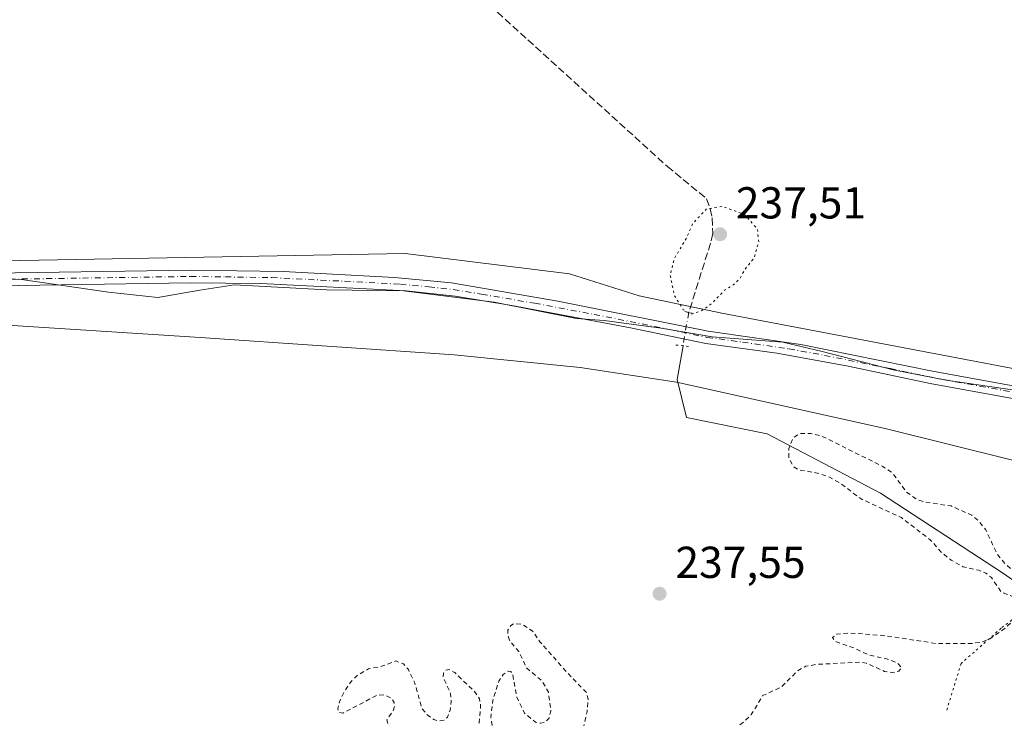
# Model space of a CAD drawing. Units: metres. Extents: x 625952 to 629455, y 4648591 to 4650966.
# Drawn here: x 628730 to 628951, y 4650011 to 4650167 of the extents above; entities that cross this region are included whole.
import ezdxf

# ---------------------------------------------------------------- set-up
doc = ezdxf.new("R2010")
doc.units = ezdxf.units.M
doc.header["$MEASUREMENT"] = 0
for name, pattern in [('DGN Style 2', [1.6480167562047852, 0.988810053722871, -0.6592067024819142]), ('DGN Style 3', [2.307223458686699, 1.648016756204785, -0.6592067024819142]), ('DGN Style 4', [2.6384748266838614, 1.318413404963828, -0.6592067024819142, 0.001648016756204785, -0.6592067024819142]), ('DGN Style 5', [1.1536117293433497, 0.4944050268614355, -0.6592067024819142])]:
    doc.linetypes.add(name, pattern=pattern)
for name, color, linetype, lineweight in [('Arbolado forestal CxS', 92, 'Continuous', 0), ('Corriente artificial lineal', 4, 'DGN Style 3', 13), ('Corriente natural lineal', 142, 'Continuous', 13), ('Corriente natural lineal oculto', 9, 'DGN Style 4', 13), ('Cultivos herbáceos CxS', 92, 'Continuous', 0), ('Cultivos leñosos CxS', 92, 'Continuous', 0), ('Curva de nivel auxiliar', 30, 'DGN Style 2', 0), ('Curva de nivel normal', 30, 'Continuous', 0), ('Curva de nivel normal depresión', 30, 'DGN Style 5', 0), ('Espacio natural protegido', 121, 'Continuous', 13), ('Espacio natural protegido CxS', 121, 'Continuous', 0), ('Pista no pavimentada Cxs', 111, 'Continuous', 0), ('Pista no pavimentada eje', 91, 'DGN Style 4', 0), ('Puente lineal', 2, 'DGN Style 5', 0), ('Punto de cota en terreno', 7, 'Continuous', 0), ('Rótulo de punto de cota en terreno', 7, 'Continuous', 0), ('Vía pecuaria eje', 92, 'DGN Style 5', 0)]:
    doc.layers.add(name, color=color, linetype=linetype, lineweight=lineweight)
doc.styles.add('Style-Arial', font='txt')

# ---------------------------------------------------------------- blocks, each defined once
blk = doc.blocks.new('5PATER')
at = {"layer": 'Cultivos leñosos CxS', "linetype": 'Continuous', "lineweight": 0}
h = blk.add_hatch(color=51, dxfattribs=at)
edge = h.paths.add_edge_path()
edge.add_ellipse((0, 0), major_axis=(-0.1095731443231308, -0.1110710700762829), ratio=0.9994222409660322, start_angle=0, end_angle=360)

msp = doc.modelspace()

# ---------------------------------------------------------------- linework, layer by layer
at = {"layer": 'Arbolado forestal CxS', "color": 92, "linetype": 'Continuous', "lineweight": 0}
for points in [[(629421.1722999997, 4649983.242799999, 240.3459000000003), (629365.3391000006, 4649996.739700001, 240.646900000007), (629295.1545000002, 4650021.122500001, 240.5699000000022), (629220.8569, 4650041.664100001, 240.3254000000015), (629025.9638, 4650075.020500001, 240.7404999999999), (628887.4176000003, 4650101.3059, 239.9216000000015), (628868.9203000005, 4650105.249500001, 240.5194999999949), (628853.2790999999, 4650110.141100001, 240.284799999994), (628816.5484999996, 4650114.7259, 240.4811999999947), (628726.3630999997, 4650113.0373, 240.8273999999947), (628691.2783000004, 4650118.485300001, 241.2373999999982), (628647.4517000001, 4650129.3059, 240.9499999999971), (628614.9742999999, 4650136.8849, 240.6214999999939), (628565.1758000003, 4650155.2897, 239.9397000000026), (628515.3768999996, 4650166.1173, 240.1873999999953), (628500.9853999997, 4650165.4781, 239.9437000000034), (628491.3755000001, 4650165.051100001, 241.0507999999973), (628466.6611000003, 4650163.953500001, 239.4936000000016), (628436.3488999996, 4650140.137700001, 240.0969000000041), (628404.0465000002, 4650114.0329, 241.463499999998)], [(628614.9742999999, 4650136.8849, 240.6214999999939), (628647.4517000001, 4650129.3059, 240.9499999999971), (628691.2783000004, 4650118.485300001, 241.2373999999982), (628726.3630999997, 4650113.0373, 240.8273999999947), (628816.5484999996, 4650114.7259, 240.4811999999947), (628853.2790999999, 4650110.141100001, 240.284799999994), (628868.9203000005, 4650105.249500001, 240.5194999999949), (628887.4176000003, 4650101.3059, 239.9216000000015), (629025.9638, 4650075.020500001, 240.7404999999999), (629220.8569, 4650041.664100001, 240.3254000000015)]]:
    msp.add_polyline3d(points, dxfattribs=at)
at = {"layer": 'Corriente artificial lineal', "color": 4, "linetype": 'DGN Style 3', "lineweight": 13}
msp.add_polyline3d([(628761.6363000004, 4650271.182600001, 240.9573999999994), (628762.9700999996, 4650269.5701, 240.9137000000046), (628769.1101000002, 4650259.850099999, 241.1070999999938), (628772.5601000005, 4650252.840100001, 241.0299999999988), (628788.2100999998, 4650229.9301, 240.8206999999966), (628797.2901, 4650219.210100001, 240.672000000006), (628801.6901000004, 4650212.140100001, 240.6995000000024), (628805.2500999998, 4650207.850099999, 240.776199999993), (628811.5201000003, 4650199.110099999, 240.934500000003), (628821.9101, 4650185.380100001, 240.5218000000023), (628830.3400999998, 4650176.420100001, 240.5176000000065), (628833.6201, 4650173.350099999, 240.454899999997), (628837.1700999998, 4650168.670100001, 240.5516000000061), (628875.2001, 4650134.170100001, 240.5264000000025), (628883.9901000002, 4650126.950099999, 240.3399999999965), (628884.7801000001, 4650124.6601, 240.082899999994), (628885.2500999998, 4650122.640100001, 239.8242999999929), (628885.3800999997, 4650119.130100001, 238.6618000000017), (628884.8800999997, 4650117.040100001, 238.1818999999959), (628879.9801000003, 4650101.5001, 240.148199999996)], dxfattribs=at)
at = {"layer": 'Corriente natural lineal', "color": 142, "linetype": 'Continuous', "lineweight": 13}
msp.add_polyline3d([(628878.7021000005, 4650094.028000001, 241.4357000000018), (628877.3975000001, 4650086.476600001, 238.667300000001), (628879.5142000001, 4650078.0099, 237.6310999999987), (628897.5059000002, 4650074.3057, 237.7451000000001), (628922.9058999997, 4650061.076500001, 237.2563999999984), (628950.4226000002, 4650043.084799999, 237.6294000000053), (628993.1118000001, 4650013.2871, 235.4538999999932), (629022.8400999998, 4649967.0518, 234.367499999993)], dxfattribs=at)
at = {"layer": 'Corriente natural lineal oculto', "color": 9, "linetype": 'DGN Style 4', "lineweight": 13, "extrusion": (0.028228982622614, 0.1650467770333624, 0.9858816794783195), "elevation": 785473.6652102009, "flags": 128}
msp.add_lwpolyline([(164073.4114973509, -4623315.378078258), (164073.4114973508, -4623307.688915841)], dxfattribs=at)
at = {"layer": 'Cultivos herbáceos CxS', "color": 92, "linetype": 'Continuous', "lineweight": 0}
for points in [[(626854.8073000005, 4650920.685799999, 243.7087999999931), (629403.2000000002, 4650966.5, 240.9817000000039), (629421.1722999997, 4649983.242799999, 240.3459000000003), (629365.3391000006, 4649996.739700001, 240.646900000007), (629295.1545000002, 4650021.122500001, 240.5699000000022), (629220.8569, 4650041.664100001, 240.3254000000015), (629025.9638, 4650075.020500001, 240.7404999999999), (628887.4176000003, 4650101.3059, 239.9216000000015), (628868.9203000005, 4650105.249500001, 240.5194999999949), (628853.2790999999, 4650110.141100001, 240.284799999994), (628816.5484999996, 4650114.7259, 240.4811999999947), (628726.3630999997, 4650113.0373, 240.8273999999947), (628691.2783000004, 4650118.485300001, 241.2373999999982), (628647.4517000001, 4650129.3059, 240.9499999999971), (628614.9742999999, 4650136.8849, 240.6214999999939)], [(629421.1722999997, 4649983.242799999, 240.3459000000003), (629365.3391000006, 4649996.739700001, 240.646900000007), (629295.1545000002, 4650021.122500001, 240.5699000000022), (629220.8569, 4650041.664100001, 240.3254000000015), (629025.9638, 4650075.020500001, 240.7404999999999), (628887.4176000003, 4650101.3059, 239.9216000000015), (628868.9203000005, 4650105.249500001, 240.5194999999949), (628853.2790999999, 4650110.141100001, 240.284799999994), (628816.5484999996, 4650114.7259, 240.4811999999947), (628726.3630999997, 4650113.0373, 240.8273999999947), (628691.2783000004, 4650118.485300001, 241.2373999999982), (628647.4517000001, 4650129.3059, 240.9499999999971), (628614.9742999999, 4650136.8849, 240.6214999999939), (628565.1758000003, 4650155.2897, 239.9397000000026), (628515.3768999996, 4650166.1173, 240.1873999999953), (628500.9853999997, 4650165.4781, 239.9437000000034), (628491.3755000001, 4650165.051100001, 241.0507999999973), (628466.6611000003, 4650163.953500001, 239.4936000000016), (628436.3488999996, 4650140.137700001, 240.0969000000041), (628404.0465000002, 4650114.0329, 241.463499999998)]]:
    msp.add_polyline3d(points, dxfattribs=at)
at = {"layer": 'Curva de nivel auxiliar', "color": 30, "linetype": 'DGN Style 2', "lineweight": 0, "elevation": 237.5, "flags": 128}
msp.add_lwpolyline([(627652.9194999998, 4650084.2601), (627676.0291999998, 4650058.122099999), (627682.4232999999, 4650041.5305), (627701.1645999998, 4650022.4033), (627722.7723000003, 4650003.827299999), (627736.0015000004, 4649991.921), (627774.6900000004, 4649967.770099999), (627777.9800000006, 4649967.6501), (627780.3899999997, 4649966.0001), (627781.4699999997, 4649964.620100001), (627782.4199999999, 4649962.3301), (627783.6699999999, 4649961.5801), (627787.8899999997, 4649961.860099999), (627793.2000000002, 4649960.550100001), (627799.6699999999, 4649959.860099999), (627805.1699999999, 4649960.7401), (627809.75, 4649960.390100001), (627814.6699999999, 4649960.7601), (627817.25, 4649960.110099999), (627821.54, 4649957.690099999), (627823.6699999999, 4649957.140100001), (627825.6299999999, 4649957.590100001), (627828.29, 4649959.9101), (627829.8899999997, 4649960.5601), (627833, 4649960.790100001), (627836.0899999999, 4649960.3101), (627837.5899999999, 4649959.440099999), (627838.6200000001, 4649958.2301), (627838.8399999999, 4649957.290100001), (627838.4199999999, 4649955.7601), (627837.7999999998, 4649954.8301), (627836.5800000001, 4649953.870100001), (627835.3300000001, 4649953.5101), (627832.9199999999, 4649953.8201), (627832.4100000003, 4649953.460100001), (627832.2300000006, 4649952.840100001), (627832.6600000003, 4649951.9801), (627835.9900000002, 4649948.920100001), (627836.9400000004, 4649949.610099999), (627839.1100000005, 4649952.590100001), (627840.5499999998, 4649953.780099999), (627843.6299999999, 4649954.7601), (627848.2100000001, 4649955.2601), (627849.9699999997, 4649954.9001), (627853.0300000003, 4649953.3201), (627856.8600000005, 4649952.120100001), (627857.0700000003, 4649951.600099999), (627856.3099999997, 4649949.220100001), (627856.6399999997, 4649948.210100001), (627859.6200000001, 4649945.5601), (627862.3399999999, 4649944.7401), (627865.54, 4649944.7301), (627867.7300000006, 4649945.4001), (627869.2100000001, 4649946.8301), (627871.4400000004, 4649950.5601), (627872.7400000002, 4649951.6801), (627881.0499999998, 4649953.300100001), (627881.7800000003, 4649953.020099999), (627884.6799999997, 4649950.6501), (627891.8099999997, 4649947.630100001), (627895.25, 4649944.300100001), (627897.0899999999, 4649943.4801), (627900.8300000001, 4649943.710100001), (627901.79, 4649944.2401), (627901.9500000002, 4649944.860099999), (627901.7000000002, 4649945.4001), (627899.6699999999, 4649946.1601), (627898.8899999997, 4649947.620100001), (627899.6600000003, 4649948.620100001), (627901.7800000003, 4649949.090100001), (627904.54, 4649948.4101), (627907.4199999999, 4649945.350099999), (627909.0199999996, 4649944.170100001), (627910.7699999996, 4649943.550100001), (627912.8200000003, 4649943.670100001), (627913.5, 4649944.090100001), (627913.7199999997, 4649944.940099999), (627912.4299999997, 4649947.780099999), (627913.1600000003, 4649948.5601), (627914.5300000003, 4649948.8201), (627918.4000000004, 4649947.5601), (627922.9800000006, 4649946.690099999), (627936.2999999998, 4649943.030099999), (627941.9500000002, 4649943.420100001), (627972.0999999996, 4649939.300100001), (627988.1900000004, 4649935.4301), (627996.9199999999, 4649933.350099999), (628004.6600000003, 4649932.450099999), (628013.4699999997, 4649931.210100001), (628021.3899999997, 4649929.540100001), (628028.0999999996, 4649929.0001), (628034.4000000004, 4649929.460100001), (628041.0499999998, 4649929.6801), (628047.6100000005, 4649929.200099999), (628053.25, 4649928.2501), (628058.79, 4649927.870100001), (628067.2400000002, 4649927.780099999), (628077.1399999997, 4649925.050100001), (628085.1500000004, 4649920.960100001), (628094.8300000001, 4649919.550100001), (628106.9900000002, 4649920.100099999), (628118.5700000003, 4649919.370100001), (628129.9800000006, 4649917.5601), (628145.0199999996, 4649916.170100001), (628174.3799999999, 4649915.090100001), (628185.6200000001, 4649916.170100001), (628191.4199999999, 4649916.850099999), (628195.4299999997, 4649916.5001), (628201.3600000005, 4649916.040100001), (628208.4400000004, 4649914.690099999), (628216.0599999997, 4649915.880100001), (628229.5599999997, 4649916.2401), (628259.6600000003, 4649915.4901), (628284.5700000003, 4649914.280099999), (628306.7599999999, 4649912.970100001), (628323.0599999997, 4649913.030099999), (628334.9600000001, 4649913.640100001), (628348.3899999997, 4649913.100099999), (628366.2199999997, 4649911.920100001), (628372.6890000004, 4649911.830900001), (628392.8455999997, 4649913.1962), (628392.8683000002, 4649913.1975), (628392.8783, 4649913.197899999), (628427.0107000005, 4649914.388499999), (628451.2211999996, 4649915.182399999), (628451.2688999996, 4649915.182800001), (628477.8595000004, 4649914.785900001), (628477.8894999997, 4649914.785), (628477.9157999996, 4649914.783500001), (628494.5845999997, 4649913.592900001), (628494.6475999998, 4649913.586300001), (628494.6547999998, 4649913.585300001), (628508.2679000003, 4649911.6406), (628516.3449999997, 4649915.1022), (628516.4617999997, 4649915.1439), (628516.5828, 4649915.170700001), (628516.7062999997, 4649915.182399999), (628529.0094, 4649915.5792), (628529.1002000002, 4649915.578000001), (628529.1904999996, 4649915.568600001), (628543.5377000002, 4649913.4089), (628543.6590999998, 4649913.3828), (628543.7763, 4649913.3419), (628544.9628, 4649912.8431), (628550.0700000003, 4649913.690099999), (628554.9500000002, 4649913.770099999), (628566.6799999997, 4649917.5101), (628583.3399999999, 4649920.0601), (628586.6500000004, 4649920.300100001), (628592.3300000001, 4649919.6501), (628601.0899999999, 4649920.3301), (628603.29, 4649921.300100001), (628608.6500000004, 4649924.8201), (628612.04, 4649925.960100001), (628618.2100000001, 4649925.390100001), (628625.7599999999, 4649925.4901), (628630.5099999999, 4649926.2401), (628633.9600000001, 4649926.050100001), (628636.5800000001, 4649926.5101), (628642.1299999999, 4649929.3301), (628646.1699999999, 4649932.0601), (628648.3099999997, 4649935.090100001), (628648.75, 4649936.6501), (628648.5999999996, 4649937.940099999), (628647.6299999999, 4649939.0601), (628646.6299999999, 4649939.2501), (628637.6900000004, 4649937.440099999), (628634.7100000001, 4649937.7601), (628631.2199999997, 4649938.860099999), (628630.5199999996, 4649939.4001), (628629.3700000001, 4649939.5701), (628623.1500000004, 4649938.5101), (628620.8600000005, 4649938.670100001), (628612.8300000001, 4649940.890100001), (628612.1699999999, 4649941.420100001), (628612.0999999996, 4649941.870100001), (628613.5599999997, 4649943.0701), (628624.0199999996, 4649946.030099999), (628637.4800000006, 4649947.880100001), (628639.8099999997, 4649947.4901), (628641.04, 4649946.530099999), (628640.9699999997, 4649945.950099999), (628638.8300000001, 4649944.050100001), (628638.4400000004, 4649943.3201), (628638.6500000004, 4649942.3301), (628639.4100000003, 4649941.870100001), (628641.0999999996, 4649941.600099999), (628643.54, 4649941.840100001), (628650.4199999999, 4649943.9901), (628651.9000000004, 4649943.7601), (628654.2400000002, 4649942.7401), (628655.5899999999, 4649942.8301), (628657.4299999997, 4649943.8101), (628660.0899999999, 4649946.0001), (628661.7800000003, 4649946.800100001), (628661.75, 4649947.710100001), (628660.3300000001, 4649950.710100001), (628660.6200000001, 4649951.8301), (628661.4299999997, 4649952.420100001), (628666.3099999997, 4649954.0101), (628675.1799999997, 4649957.690099999), (628682.5599999997, 4649962.8301), (628689.29, 4649965.170100001), (628711.4699999997, 4649974.350099999), (628713.4000000004, 4649974.590100001), (628717.0700000003, 4649974.1801), (628722.9400000004, 4649972.380100001), (628728.1500000004, 4649972.0801), (628730.6699999999, 4649972.520099999), (628732.9400000004, 4649973.880100001), (628733.0099999999, 4649974.4101), (628732.6699999999, 4649974.8101), (628730.2199999997, 4649975.890100001), (628729.6900000004, 4649976.4901), (628729.8600000005, 4649977.6501), (628731.25, 4649978.5101), (628732.8099999997, 4649978.530099999), (628735.5800000001, 4649977.7601), (628742.2199999997, 4649977.050100001), (628744.9400000004, 4649977.0801), (628748.7599999999, 4649977.670100001), (628753.2300000006, 4649977.0101), (628755.6399999997, 4649977.0701), (628758.7000000002, 4649978.120100001), (628764.3200000003, 4649981.470100001), (628770.1100000005, 4649981.630100001), (628772.5300000003, 4649982.280099999), (628775.0599999997, 4649984.0801), (628778.9400000004, 4649988.2601), (628780.6399999997, 4649989.210100001), (628783.1699999999, 4649989.770099999), (628786.5700000003, 4649989.8101), (628787.5, 4649989.4001), (628790.29, 4649987.040100001), (628794.6100000005, 4649986.2501), (628812.6200000001, 4649985.5701), (628815.0899999999, 4649984.780099999), (628818.9000000004, 4649982.7501), (628819.9100000003, 4649982.530099999), (628821.6500000004, 4649983.2501), (628825.7599999999, 4649987.130100001), (628829, 4649988.7601), (628831.4800000006, 4649988.960100001), (628838.29, 4649987.780099999), (628842.7400000002, 4649988.210100001), (628846, 4649990.350099999), (628847.2400000002, 4649992.210100001), (628847.1399999997, 4649993.220100001), (628846.3899999997, 4649994.770099999), (628844.29, 4649996.890100001), (628842.7300000006, 4649997.4001), (628841.7100000001, 4649997.3101), (628840.3300000001, 4649996.630100001), (628837.6299999999, 4649994.360099999), (628832.3700000001, 4649992.8301), (628829.1600000003, 4649992.6501), (628826.04, 4649993.2401), (628824.3799999999, 4649994.2301), (628822.4500000002, 4649996.0601), (628817.8399999999, 4650001.770099999), (628815.6299999999, 4650005.850099999), (628812.7400000002, 4650009.110099999), (628812.4299999997, 4650010.370100001), (628813.7599999999, 4650012.2601), (628814.1399999997, 4650013.450099999), (628814.0499999998, 4650014.2401), (628813.4100000003, 4650015.210100001), (628811.9400000004, 4650015.9101), (628810.1699999999, 4650015.8201), (628802.5700000003, 4650011.840100001), (628801.7100000001, 4650011.970100001), (628801.4299999997, 4650012.880100001), (628801.8099999997, 4650014.460100001), (628802.9500000002, 4650016.7401), (628804.4299999997, 4650018.920100001), (628805.7400000002, 4650020.2501), (628808.2800000003, 4650021.720100001), (628811.2800000003, 4650022.3301), (628814.4500000002, 4650023.520099999), (628816.1399999997, 4650022.850099999), (628817.2400000002, 4650021.610099999), (628818.5800000001, 4650018.790100001), (628820.2699999996, 4650012.920100001), (628821.4199999999, 4650011.4301), (628822.9600000001, 4650010.420100001), (628824.0499999998, 4650010.090100001), (628825.3399999999, 4650010.3101), (628826.0099999999, 4650010.920100001), (628826.6100000005, 4650012.5001), (628826.8300000001, 4650014.370100001), (628826.6399999997, 4650016.2601), (628825.0300000003, 4650019.9001), (628825.0800000001, 4650020.770099999), (628825.54, 4650021.440099999), (628826.3499999996, 4650021.600099999), (628827.6100000005, 4650020.920100001), (628832.29, 4650016.4001), (628833.1200000001, 4650015.020099999), (628833.4100000003, 4650013.4901), (628833.0599999997, 4650009.640100001), (628831.1500000004, 4650004.670100001), (628831.4100000003, 4650004.0001), (628832.0800000001, 4650003.600099999), (628833.6100000005, 4650003.440099999), (628834.7199999997, 4650003.670100001), (628836, 4650004.790100001), (628836.4199999999, 4650006.7601), (628835.7100000001, 4650010.8301), (628836.0999999996, 4650014.670100001), (628837.5099999999, 4650019.030099999), (628838.4600000001, 4650020.4801), (628839.5499999998, 4650021.2401), (628840.1299999999, 4650021.190099999), (628840.5099999999, 4650020.770099999), (628841.5, 4650015.380100001), (628843.2199999997, 4650011.870100001), (628845.6500000004, 4650009.8301), (628846.7699999996, 4650009.5801), (628847.79, 4650009.770099999), (628848.7199999997, 4650010.7501), (628849.1200000001, 4650012.2601), (628848.5599999997, 4650016.550100001), (628847.1500000004, 4650019.040100001), (628843.7199999997, 4650021.9001), (628841.9400000004, 4650025.610099999), (628839.8700000001, 4650028.1601), (628839.4900000002, 4650029.210100001), (628839.5300000003, 4650030.4301), (628840.1500000004, 4650031.4801), (628840.8399999999, 4650031.850099999), (628842.6200000001, 4650031.7401), (628844.9699999997, 4650030.2601), (628846.6900000004, 4650027.8301), (628852.3399999999, 4650021.370100001), (628857.1100000005, 4650016.4001), (628857.4699999997, 4650014.9801), (628857.2400000002, 4650012.2401), (628855.8499999996, 4650005.950099999), (628856.1200000001, 4650004.5801), (628856.6799999997, 4650003.710100001), (628858.1299999999, 4650002.590100001), (628859.9000000004, 4650001.7601), (628865.5, 4650000.800100001), (628869.8600000005, 4650001.370100001), (628876.6799999997, 4650004.7501), (628883.75, 4650006.170100001), (628890.6799999997, 4650008.780099999), (628892.2599999999, 4650009.8101), (628893.9900000002, 4650011.5101), (628896.5300000003, 4650015.770099999), (628900.7199999997, 4650017.710100001), (628904.5, 4650021.4101), (628906.1600000003, 4650022.3201), (628908.5999999996, 4650022.7501), (628918.4699999997, 4650023.2501), (628919.7000000002, 4650023.030099999), (628923.8200000003, 4650021.1801), (628925.5099999999, 4650020.9301), (628927.0300000003, 4650021.2401), (628927.6500000004, 4650022.0701), (628926.5199999996, 4650023.170100001), (628924.2599999999, 4650023.9801), (628920.2800000003, 4650024.8301), (628917.0599999997, 4650026.390100001), (628912.6900000004, 4650027.920100001), (628912.1900000004, 4650028.770099999), (628912.9500000002, 4650029.540100001), (628915.9600000001, 4650029.7601), (628923.6799999997, 4650029.220100001), (628935.1799999997, 4650027.440099999), (628943.4400000004, 4650027.450099999), (628945.4299999997, 4650027.700099999), (628947.2400000002, 4650028.380100001), (628951.0300000003, 4650031.0101), (628953.2400000002, 4650033.3101), (628954.3399999999, 4650035.8101), (628953.7300000006, 4650037.460100001), (628949.9400000004, 4650038.920100001), (628947.7300000006, 4650042.1801), (628946.4600000001, 4650043.1601), (628944.9100000003, 4650043.8101), (628941.4199999999, 4650044.590100001), (628938.7000000002, 4650046.0801), (628936.7300000006, 4650047.640100001), (628934.0599999997, 4650050.610099999), (628927.5700000003, 4650055.600099999), (628918.5599999997, 4650059.780099999), (628913.8300000001, 4650063.340100001), (628911.5199999996, 4650064.620100001), (628909.0700000003, 4650065.4901), (628904.4600000001, 4650066.3301), (628903.5599999997, 4650066.860099999), (628902.4299999997, 4650068.8201), (628902.3600000005, 4650071.030099999), (628903.3899999997, 4650073.5101), (628904.9400000004, 4650074.420100001), (628907.3099999997, 4650074.440099999), (628909.7199999997, 4650073.850099999), (628923.4299999997, 4650067.030099999), (628925.5800000001, 4650065.5701), (628928.6200000001, 4650061.4101), (628931.1299999999, 4650059.620100001), (628932.9199999999, 4650059.050100001), (628938.6900000004, 4650058.210100001), (628943.3200000003, 4650056.1501), (628944.8099999997, 4650054.920100001), (628946.4699999997, 4650052.890100001), (628948.9699999997, 4650047.5001), (628950.9600000001, 4650045.0701), (628958.7000000002, 4650038.630100001), (628962.9299999997, 4650037.3201), (628965.79, 4650035.800100001), (628969.9400000004, 4650030.110099999), (628975.7300000006, 4650026.280099999), (628978.7199999997, 4650023.120100001), (628982.3300000001, 4650019.9801), (628986.1200000001, 4650019.520099999), (628989.4900000002, 4650018.030099999), (628991.7000000002, 4650017.630100001), (628993.8099999997, 4650018.280099999), (628994.5199999996, 4650019.0101), (628994.79, 4650019.870100001), (628994.5199999996, 4650020.6601), (628993.7999999998, 4650021.370100001), (628985.7100000001, 4650025.8301), (628982.9900000002, 4650028.290100001), (628981.8300000001, 4650031.1501), (628981.4100000003, 4650035.8101), (628982.1200000001, 4650037.4101), (628983.3899999997, 4650037.920100001), (628985.0999999996, 4650037.700099999), (628988.8200000003, 4650036.450099999), (629008.6900000004, 4650028.4001), (629012.6900000004, 4650027.3201), (629020.7999999998, 4650025.970100001), (629027.5, 4650024.020099999)], dxfattribs=at)
at = {"layer": 'Curva de nivel normal', "color": 30, "linetype": 'Continuous', "lineweight": 0, "elevation": 240, "flags": 128}
msp.add_lwpolyline([(629173.3200000003, 4650029.140100001), (629145.2400000002, 4650032.340100001), (629115.9800000006, 4650031.270099999), (629081.6100000005, 4650029.190099999), (629062.3300000001, 4650030.2301), (629048.5499999998, 4650032.770099999), (629036.5999999996, 4650036.690099999), (629023.6299999999, 4650042.940099999), (628999.5999999996, 4650054.880100001), (628986.1600000003, 4650059.5601), (628966.2699999996, 4650064.9901), (628923.9400000004, 4650075.5001), (628877.2599999999, 4650085.890100001), (628855.6500000004, 4650089.1501), (628827.4699999997, 4650092.020099999), (628770.6399999997, 4650095.9001), (628722.8300000001, 4650098.9301), (628691.9699999997, 4650103.190099999), (628661.1100000005, 4650110.4801), (628628.1100000005, 4650120.7601), (628590.5700000003, 4650134.140100001)], dxfattribs=at)
at = {"layer": 'Curva de nivel normal depresión', "color": 30, "linetype": 'DGN Style 5', "lineweight": 0, "elevation": 240, "flags": 128}
msp.add_lwpolyline([(628887.4000000004, 4650125.2401), (628883.9900000002, 4650124.670100001), (628880.8899999997, 4650121.4301), (628879.5499999998, 4650118.3101), (628876.7800000003, 4650113.5601), (628875.8200000003, 4650109.9001), (628876.75, 4650105.360099999), (628878.7599999999, 4650102.120100001), (628880.5, 4650101.0801), (628882.9400000004, 4650101.9001), (628885.1500000004, 4650103.5101), (628888, 4650106.4901), (628890.1100000005, 4650107.770099999), (628891.4600000001, 4650109.130100001), (628892.5199999996, 4650111.0801), (628894.5899999999, 4650113.6601), (628895.6399999997, 4650117.290100001), (628895.3600000005, 4650120.1501), (628892.3799999999, 4650123.5001), (628887.4000000004, 4650125.2401)], dxfattribs=at)
at = {"layer": 'Espacio natural protegido', "color": 121, "linetype": 'Continuous', "lineweight": 13, "flags": 128}
msp.add_lwpolyline([(628704.3360000022, 4650110.0734), (628730.6359000005, 4650108.873100001), (628750.1358000013, 4650106.072900001), (628761.1356000009, 4650104.872699998), (628770.535600002, 4650106.4727), (628778.3355000018, 4650107.672400001), (628798.9355000012, 4650106.5723), (628816.1354, 4650106.372000001), (628836.4353000011, 4650103.771900003), (628854.8351000014, 4650100.1717), (628861.0351000017, 4650099.6716), (628873.8350000017, 4650097.9715), (628885.2348000014, 4650096.071399999), (628901.0349000006, 4650094.8711), (628909.8347000007, 4650092.771100001), (628925.7346000008, 4650088.671000001), (628937.6344999999, 4650086.371000002), (628961.6343000015, 4650082.870599999)], dxfattribs=at)
msp.add_lwpolyline([(628704.3360000022, 4650110.0734), (628730.6359000005, 4650108.873100001), (628750.1358000013, 4650106.072900001), (628761.1356000009, 4650104.872699998), (628770.535600002, 4650106.4727), (628778.3355000018, 4650107.672400001), (628798.9355000012, 4650106.5723), (628816.1354, 4650106.372000001), (628836.4353000011, 4650103.771900003), (628854.8351000014, 4650100.1717), (628861.0351000017, 4650099.6716), (628873.8350000017, 4650097.9715), (628885.2348000014, 4650096.071399999), (628901.0349000006, 4650094.8711), (628909.8347000007, 4650092.771100001), (628925.7346000008, 4650088.671000001), (628937.6344999999, 4650086.371000002), (628961.6343000015, 4650082.870599999)], dxfattribs=at)
at = {"layer": 'Espacio natural protegido CxS', "color": 121, "linetype": 'Continuous', "lineweight": 0, "flags": 128}
msp.add_lwpolyline([(628704.3359999994, 4650110.073400001), (628730.6358999998, 4650108.873100001), (628750.1358000007, 4650106.0729), (628761.1356000003, 4650104.872699999), (628770.5355999992, 4650106.4727), (628778.335499999, 4650107.6724), (628798.9355000006, 4650106.572300001), (628816.1353999993, 4650106.372), (628836.4353000005, 4650103.771900001), (628854.8351000008, 4650100.1717), (628861.0350999989, 4650099.671599999), (628873.8350000011, 4650097.971499999), (628885.2348000008, 4650096.0714), (628901.0349000001, 4650094.871099999), (628909.8347000001, 4650092.771100001), (628925.7346000002, 4650088.671), (628937.6344999993, 4650086.371), (628961.634300001, 4650082.8706)], dxfattribs=at)
msp.add_lwpolyline([(628704.3359999994, 4650110.073400001), (628730.6358999998, 4650108.873100001), (628750.1358000007, 4650106.0729), (628761.1356000003, 4650104.872699999), (628770.5355999992, 4650106.4727), (628778.335499999, 4650107.6724), (628798.9355000006, 4650106.572300001), (628816.1353999993, 4650106.372), (628836.4353000005, 4650103.771900001), (628854.8351000008, 4650100.1717), (628861.0350999989, 4650099.671599999), (628873.8350000011, 4650097.971499999), (628885.2348000008, 4650096.0714), (628901.0349000001, 4650094.871099999), (628909.8347000001, 4650092.771100001), (628925.7346000002, 4650088.671), (628937.6344999993, 4650086.371), (628961.634300001, 4650082.8706)], dxfattribs=at)
at = {"layer": 'Pista no pavimentada Cxs', "color": 111, "linetype": 'Continuous', "lineweight": 0}
for points in [[(628615.3101000005, 4650135.4101, 250.2121999999945), (628634.6501000002, 4650128.630100001, 242.3221999999951), (628648.8101000005, 4650124.360099999, 241.8613999999943), (628677.7100999998, 4650116.340100001, 241.7082999999984), (628694.4600999998, 4650112.1601, 241.7844000000041), (628705.5900999998, 4650110.770099999, 241.7853999999934), (628719.3501000004, 4650110.2401, 241.8649000000005), (628768.4401000004, 4650110.970100001, 242.891300000003), (628789.2001, 4650110.640100001, 241.8099999999977), (628814.1601, 4650109.340100001, 242.397100000002), (628826.8901000004, 4650108.100099999, 242.832699999999), (628850.6801000005, 4650104.050100001, 243.5078000000067), (628884.3000999996, 4650097.3201, 243.2544000000053), (628905.1001000004, 4650094.3301, 242.824099999998), (628934.5800999999, 4650088.380100001, 242.4271000000008), (628967.7600999996, 4650082.340100001, 241.7893999999942), (628992.2301000003, 4650077.220100001, 241.9541999999929), (629027.1101000002, 4650071.170100001, 241.729800000001), (629035.4301000005, 4650070.800100001, 241.5), (629037.0072999997, 4650070.791099999, 241.4836000000068), (629071.1700999998, 4650064.0701, 241.3086000000039), (629076.7901, 4650062.380100001, 241.835500000001), (629167.2200999996, 4650046.210100001, 241.659799999994), (629196.8400999998, 4650041.5001, 241.2060999999958)], [(628615.3101000005, 4650135.4101, 250.2121999999945), (628634.6501000002, 4650128.630100001, 242.3221999999951), (628648.8101000005, 4650124.360099999, 241.8613999999943), (628677.7100999998, 4650116.340100001, 241.7082999999984), (628694.4600999998, 4650112.1601, 241.7844000000041), (628705.5900999998, 4650110.770099999, 241.7853999999934), (628719.3501000004, 4650110.2401, 241.8649000000005), (628768.4401000004, 4650110.970100001, 242.891300000003), (628789.2001, 4650110.640100001, 241.8099999999977), (628814.1601, 4650109.340100001, 242.397100000002), (628826.8901000004, 4650108.100099999, 242.832699999999), (628850.6801000005, 4650104.050100001, 243.5078000000067), (628884.3000999996, 4650097.3201, 243.2544000000053), (628905.1001000004, 4650094.3301, 242.824099999998), (628934.5800999999, 4650088.380100001, 242.4271000000008), (628967.7600999996, 4650082.340100001, 241.7893999999942), (628992.2301000003, 4650077.220100001, 241.9541999999929), (629027.1101000002, 4650071.170100001, 241.729800000001), (629035.4301000005, 4650070.800100001, 241.5), (629037.0072999997, 4650070.791099999, 241.4836000000068)], [(628967.2200999996, 4650079.5601, 242.3741000000009), (628934.0401, 4650085.600099999, 245.3770999999979), (628915.6601, 4650089.470100001, 246.0476000000053), (628899.7301000003, 4650092.390100001, 245.1701999999932), (628883.8201000001, 4650094.530099999, 243.8380999999936), (628866.9401000004, 4650098.0801, 243.2547999999952), (628840.3601000002, 4650103.0701, 243.0320000000065), (628827.6901000004, 4650105.130100001, 245.2480999999971), (628816.7301000003, 4650106.3101, 242.7130000000034), (628784.1101000002, 4650107.950099999, 243.4734000000026), (628768.4401000004, 4650108.140100001, 244.9560999999958), (628720.2001, 4650107.4101, 242.4481999999989), (628709.2100999998, 4650107.7301, 242.286500000002), (628700.2901, 4650108.390100001, 242.301999999996), (628693.9401000004, 4650109.380100001, 242.3261000000057), (628687.3901000004, 4650110.840100001, 241.9305000000022), (628648.0601000005, 4650121.7501, 242.5420000000013), (628633.8101000005, 4650126.050100001, 243.800900000002), (628614.5100999996, 4650132.8201, 247.8478999999934)], [(629037.0100999996, 4650066.140100001, 241.8098999999929), (629026.6300999997, 4650068.390100001, 242.290599999993), (628993.0900999998, 4650074.200099999, 244.1031999999978), (628967.2200999996, 4650079.5601, 242.3741000000009), (628934.0401, 4650085.600099999, 245.3770999999979), (628915.6601, 4650089.470100001, 246.0476000000053), (628899.7301000003, 4650092.390100001, 245.1701999999932), (628883.8201000001, 4650094.530099999, 243.8380999999936), (628866.9401000004, 4650098.0801, 243.2547999999952), (628840.3601000002, 4650103.0701, 243.0320000000065), (628827.6901000004, 4650105.130100001, 245.2480999999971), (628816.7301000003, 4650106.3101, 242.7130000000034), (628784.1101000002, 4650107.950099999, 243.4734000000026), (628768.4401000004, 4650108.140100001, 244.9560999999958), (628720.2001, 4650107.4101, 242.4481999999989), (628709.2100999998, 4650107.7301, 242.286500000002), (628700.2901, 4650108.390100001, 242.301999999996), (628693.9401000004, 4650109.380100001, 242.3261000000057), (628687.3901000004, 4650110.840100001, 241.9305000000022), (628648.0601000005, 4650121.7501, 242.5420000000013), (628633.8101000005, 4650126.050100001, 243.800900000002), (628614.5100999996, 4650132.8201, 247.8478999999934)]]:
    msp.add_polyline3d(points, dxfattribs=at)
at = {"layer": 'Pista no pavimentada eje', "color": 91, "linetype": 'DGN Style 4', "lineweight": 0}
msp.add_polyline3d([(628719.7751000002, 4650108.825099999, 242.1172999999981), (628744.3201000001, 4650109.190099999, 244.1281000000017), (628768.4401000004, 4650109.5551, 243.9236999999994), (628776.2751000002, 4650109.460100001, 244.8942999999999), (628786.6551000001, 4650109.295100001, 242.1505000000034), (628802.9650999998, 4650108.475099999, 242.0959000000003), (628815.4451000001, 4650107.825099999, 242.5072999999975), (628821.8101000005, 4650107.2051, 242.9710999999952), (628827.2901, 4650106.6151, 243.8191999999981), (628833.6250999998, 4650105.585100001, 244.5154999999941), (628845.5201000003, 4650103.5601, 243.4315999999963), (628858.8101000005, 4650101.065099999, 243.8203999999969), (628875.6201, 4650097.700099999, 242.5822999999946), (628884.0601000005, 4650095.925100001, 243.5234999999957), (628892.0151000004, 4650094.8551, 243.4091999999946), (628902.4151, 4650093.360099999, 244.1309000000037), (628910.3800999997, 4650091.9001, 242.8540999999968), (628925.1201, 4650088.925100001, 243.8555000000051), (628934.3101000005, 4650086.9901, 243.3705000000046), (628967.4901000002, 4650080.950099999, 242.0525999999954)], dxfattribs=at)
at = {"layer": 'Puente lineal', "color": 2, "linetype": 'DGN Style 5', "lineweight": 0, "extrusion": (-0.2945399838357699, -0.9345686185124804, 0.1995687731427394), "elevation": -4531020.445546465, "flags": 128}
msp.add_lwpolyline([(-797962.1344179487, 923062.7766429115), (-797961.2570776053, 923063.1639337223), (-797960.2753442113, 923063.5584702902)], dxfattribs=at)
at = {"layer": 'Puente lineal', "color": 2, "linetype": 'DGN Style 5', "lineweight": 0, "extrusion": (-0.1325520668328606, 0.01472800746175574, 0.991066615003524), "elevation": -14630.90066613693, "flags": 128}
msp.add_lwpolyline([(-4691100.853994997, 110550.0484899454), (-4691100.853994997, 110552.9494904814)], dxfattribs=at)
at = {"layer": 'Vía pecuaria eje', "color": 92, "linetype": 'DGN Style 5', "lineweight": 0}
msp.add_polyline3d([(629056.0093, 4650068.4045, 241.4753999999957), (629036.7940999996, 4650062.427400001, 242.3591000000015), (629011.1742000004, 4650059.8661, 251.6478999999963), (628992.1726000002, 4650056.023700001, 252.1692999999941), (628976.5870000003, 4650050.4735, 248.3163000000059), (628965.0580000002, 4650042.575099999, 240.0007000000041), (628949.8992999997, 4650030.834100001, 243.5584999999992), (628940.9323000005, 4650022.935699999, 237.6667000000016), (628937.7297, 4650012.475400001, 237.3654999999999)], dxfattribs=at)

# ---------------------------------------------------------------- block references
at = {"layer": 'Punto de cota en terreno', "color": 7, "linetype": 'Continuous', "lineweight": 0, "xscale": 10, "yscale": 10, "zscale": 10}
for p in [(628887, 4650119, 237.5099999999948), (628873.4600000001, 4650038.560000001, 237.5500000000029)]:
    msp.add_blockref('5PATER', p, dxfattribs=at)

# ---------------------------------------------------------------- texts
at = {"layer": 'Rótulo de punto de cota en terreno', "color": 7, "linetype": 'Continuous', "lineweight": 0, "style": 'Style-Arial'}
for s, p in [('237,51', (628890.5278000003, 4650122.527799999)), ('237,55', (628876.9878000002, 4650042.0878))]:
    msp.add_text(s, height=7.000000000000002, dxfattribs=at).set_placement(p)

doc.saveas('drawing.dxf')
